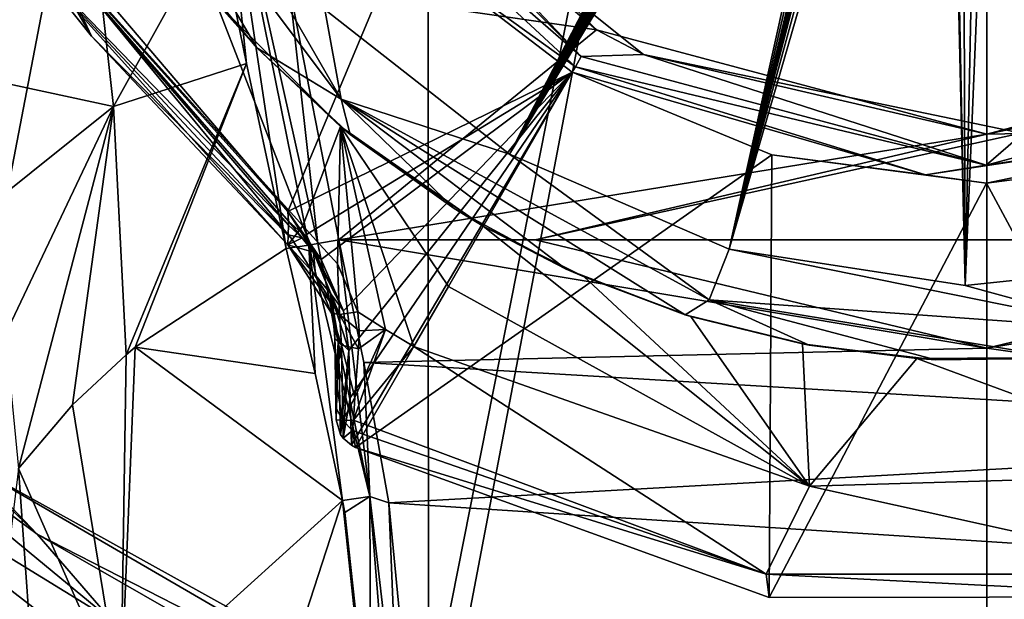
# Model space of a CAD drawing. Units: millimetres. Extents: x -24 to 24, y -105 to 24.
# Drawn here: x -16 to 0, y -20 to -11 of the extents above; entities that cross this region are included whole.
import ezdxf

# ---------------------------------------------------------------- set-up
doc = ezdxf.new("R2010")
doc.units = ezdxf.units.MM
doc.header["$LTSCALE"] = 101.851852
for name, color, linetype in [('1', 7, 'CONTINUOUS'), ('10', 7, 'CONTINUOUS'), ('11', 7, 'CONTINUOUS'), ('13', 7, 'CONTINUOUS'), ('14', 7, 'CONTINUOUS'), ('15', 7, 'CONTINUOUS'), ('16', 7, 'CONTINUOUS'), ('29', 7, 'CONTINUOUS'), ('30', 7, 'CONTINUOUS'), ('339', 7, 'CONTINUOUS'), ('340', 7, 'CONTINUOUS'), ('341', 7, 'CONTINUOUS'), ('345', 7, 'CONTINUOUS'), ('348', 7, 'CONTINUOUS'), ('349', 7, 'CONTINUOUS'), ('350', 7, 'CONTINUOUS'), ('351', 7, 'CONTINUOUS'), ('352', 7, 'CONTINUOUS'), ('355', 7, 'CONTINUOUS'), ('357', 7, 'CONTINUOUS'), ('369', 7, 'CONTINUOUS'), ('370', 7, 'CONTINUOUS'), ('375', 7, 'CONTINUOUS'), ('376', 7, 'CONTINUOUS'), ('377', 7, 'CONTINUOUS'), ('378', 7, 'CONTINUOUS'), ('379', 7, 'CONTINUOUS'), ('4', 7, 'CONTINUOUS'), ('403', 7, 'CONTINUOUS'), ('406', 7, 'CONTINUOUS'), ('411', 7, 'CONTINUOUS'), ('412', 7, 'CONTINUOUS'), ('517', 7, 'CONTINUOUS'), ('520', 7, 'CONTINUOUS')]:
    doc.layers.add(name, color=color, linetype=linetype)

msp = doc.modelspace()

# ---------------------------------------------------------------- linework, layer by layer
at = {"layer": '1', "color": 253, "linetype": 'Continuous', "true_color": 0xababab}
for points in [[(-11.038, -6.37, 45.37), (-11.394, -10.311, 45.37), (-6.374, -11.036, 45.37), (-11.038, -6.37, 45.37)], [(-11.394, -10.311, 45.37), (-10.586, -14.467, 45.37), (-6.374, -11.036, 45.37), (-11.394, -10.311, 45.37)], [(-7.379, -14.467, 45.37), (7.379, -14.467, 45.37), (11.388, -10.339, 45.37), (-7.379, -14.467, 45.37)], [(-7.379, -14.467, 45.37), (11.388, -10.339, 45.37), (-0.001, -12.745, 45.37), (-7.379, -14.467, 45.37)], [(-0.001, -12.745, 45.37), (11.388, -10.339, 45.37), (6.373, -11.037, 45.37), (-0.001, -12.745, 45.37)], [(-6.374, -11.036, 45.37), (-10.586, -14.467, 45.37), (-0.001, -12.745, 45.37), (-6.374, -11.036, 45.37)], [(-10.586, -14.467, 45.37), (-7.379, -14.467, 45.37), (-0.001, -12.745, 45.37), (-10.586, -14.467, 45.37)], [(0, -16.24, 45.37), (7.379, -14.467, 45.37), (-7.379, -14.467, 45.37), (0, -16.24, 45.37)]]:
    msp.add_3dface(points, dxfattribs=at)
at = {"layer": '10', "color": 1, "linetype": 'Continuous'}
for points in [[(-9.148, 22.029), (0, 23.852), (-9.12, -22.291), (-9.148, 22.029)], [(-9.12, -22.291), (0, 23.852), (-8.801, -22.403), (-9.12, -22.291)], [(-8.801, -22.403), (0, 23.852), (0, -23.852), (-8.801, -22.403)], [(0, -23.852), (0, 23.852), (9.148, 22.029), (0, -23.852)], [(-16.866, 16.866), (-9.148, 22.029), (-16.834, -18.014), (-16.866, 16.866)], [(-16.834, -18.014), (-9.148, 22.029), (-9.12, -22.291), (-16.834, -18.014)], [(8.801, -22.403), (0, -23.852), (9.148, 22.029), (8.801, -22.403)]]:
    msp.add_3dface(points, dxfattribs=at)
at = {"layer": '11', "color": 1, "linetype": 'Continuous'}
for points in [[(0, -16.24, 45.37), (-7.379, -14.467, 45.37), (0, -16.24, 45.432), (0, -16.24, 45.37)], [(7.379, -14.467, 45.37), (0, -16.24, 45.37), (0, -16.24, 45.432), (7.379, -14.467, 45.37)]]:
    msp.add_3dface(points, dxfattribs=at)
at = {"layer": '13', "color": 253, "linetype": 'Continuous', "true_color": 0xababab}
for points in [[(-16.862, -9.554, 29.788), (-16.548, -11.798, 30.564), (-14.687, -8.461, 38.243), (-16.862, -9.554, 29.788)], [(-16.548, -11.798, 30.564), (-14.267, -12.288, 38.554), (-14.687, -8.461, 38.243), (-16.548, -11.798, 30.564)], [(-14.267, -12.288, 38.554), (-12.572, -9.235, 44.702), (-14.687, -8.461, 38.243), (-14.267, -12.288, 38.554)], [(-12.095, -11.588, 44.76), (-12.572, -9.235, 44.702), (-14.267, -12.288, 38.554), (-12.095, -11.588, 44.76)], [(-14.056, -16.347, 39.011), (-12.095, -11.588, 44.76), (-14.267, -12.288, 38.554), (-14.056, -16.347, 39.011)], [(-13.908, -16.224, 39.428), (-12.095, -11.588, 44.76), (-14.056, -16.347, 39.011), (-13.908, -16.224, 39.428)], [(-11.443, -14.612, 44.879), (-12.095, -11.588, 44.76), (-13.908, -16.224, 39.428), (-11.443, -14.612, 44.879)], [(-16.548, -11.798, 30.564), (-16.271, -13.9, 31.283), (-14.267, -12.288, 38.554), (-16.548, -11.798, 30.564)], [(-16.271, -13.9, 31.283), (-16.026, -16.013, 31.997), (-14.267, -12.288, 38.554), (-16.271, -13.9, 31.283)], [(-16.026, -16.013, 31.997), (-15.814, -18.204, 32.728), (-14.267, -12.288, 38.554), (-16.026, -16.013, 31.997)], [(-14.267, -12.288, 38.554), (-15.814, -18.204, 32.728), (-14.934, -17.165, 36.243), (-14.267, -12.288, 38.554)], [(-14.056, -16.347, 39.011), (-14.267, -12.288, 38.554), (-14.934, -17.165, 36.243), (-14.056, -16.347, 39.011)]]:
    msp.add_3dface(points, dxfattribs=at)
at = {"layer": '14', "color": 253, "linetype": 'Continuous', "true_color": 0xababab}
msp.add_3dface([(-15.528, -22.305, 34.087), (-15.814, -18.204, 32.728), (-16.662, -25.164, 26.199), (-15.528, -22.305, 34.087)], dxfattribs=at)
at = {"layer": '15', "color": 253, "linetype": 'Continuous', "true_color": 0xababab}
for points in [[(-11.443, -14.612, 44.879), (-13.908, -16.224, 39.428), (-10.972, -16.655, 45.063), (-11.443, -14.612, 44.879)], [(-13.908, -16.224, 39.428), (-14.056, -16.347, 39.011), (-14.143, -22.007, 40.088), (-13.908, -16.224, 39.428)], [(-10.523, -18.731, 45.415), (-13.908, -16.224, 39.428), (-14.143, -22.007, 40.088), (-10.523, -18.731, 45.415)], [(-10.972, -16.655, 45.063), (-13.908, -16.224, 39.428), (-10.523, -18.731, 45.415), (-10.972, -16.655, 45.063)], [(-14.056, -16.347, 39.011), (-14.934, -17.165, 36.243), (-14.143, -22.007, 40.088), (-14.056, -16.347, 39.011)], [(-14.934, -17.165, 36.243), (-15.814, -18.204, 32.728), (-14.143, -22.007, 40.088), (-14.934, -17.165, 36.243)], [(-15.814, -18.204, 32.728), (-15.528, -22.305, 34.087), (-14.143, -22.007, 40.088), (-15.814, -18.204, 32.728)], [(-13.426, -27.681, 43.651), (-10.523, -18.731, 45.415), (-14.143, -22.007, 40.088), (-13.426, -27.681, 43.651)], [(-13.426, -27.681, 43.651), (-10.065, -23.011, 46.576), (-10.523, -18.731, 45.415), (-13.426, -27.681, 43.651)], [(-10.523, -18.731, 45.415), (-10.065, -23.011, 46.576), (-10.486, -18.924, 45.455), (-10.523, -18.731, 45.415)], [(-10.486, -18.924, 45.455), (-10.065, -23.011, 46.576), (-10.063, -22.915, 46.545), (-10.486, -18.924, 45.455)], [(-10.063, -22.822, 46.515), (-10.486, -18.924, 45.455), (-10.063, -22.915, 46.545), (-10.063, -22.822, 46.515)]]:
    msp.add_3dface(points, dxfattribs=at)
at = {"layer": '16', "color": 253, "linetype": 'Continuous', "true_color": 0xababab}
for points in [[(-23.172, -11.215), (-16.834, -18.014), (-15.509, -19.278, 5.158), (-23.172, -11.215)], [(-23.172, -11.215), (-15.509, -19.278, 5.158), (-21.747, -13.363, 5.062), (-23.172, -11.215)], [(-21.747, -13.363, 5.062), (-15.509, -19.278, 5.158), (-20.241, -15.778, 10.283), (-21.747, -13.363, 5.062)], [(-15.509, -19.278, 5.158), (-14.298, -20.685, 9.915), (-20.241, -15.778, 10.283), (-15.509, -19.278, 5.158)], [(-20.241, -15.778, 10.283), (-14.298, -20.685, 9.915), (-19.187, -17.684, 13.927), (-20.241, -15.778, 10.283)], [(-14.298, -20.685, 9.915), (-13.214, -22.307, 14.37), (-19.187, -17.684, 13.927), (-14.298, -20.685, 9.915)], [(-19.187, -17.684, 13.927), (-13.214, -22.307, 14.37), (-18.178, -19.806, 17.486), (-19.187, -17.684, 13.927)], [(-16.834, -18.014), (-9.12, -22.291), (-8.312, -22.966, 4.778), (-16.834, -18.014)], [(-16.834, -18.014), (-8.312, -22.966, 4.778), (-15.509, -19.278, 5.158), (-16.834, -18.014)], [(-8.312, -22.966, 4.778), (-7.571, -23.838, 9.253), (-15.509, -19.278, 5.158), (-8.312, -22.966, 4.778)], [(-15.509, -19.278, 5.158), (-7.571, -23.838, 9.253), (-14.298, -20.685, 9.915), (-15.509, -19.278, 5.158)], [(-13.214, -22.307, 14.37), (-12.264, -24.228, 18.644), (-18.178, -19.806, 17.486), (-13.214, -22.307, 14.37)], [(-18.178, -19.806, 17.486), (-12.264, -24.228, 18.644), (-17.239, -22.178, 20.95), (-18.178, -19.806, 17.486)]]:
    msp.add_3dface(points, dxfattribs=at)
at = {"layer": '29', "color": 253, "linetype": 'Continuous', "true_color": 0xababab}
for points in [[(-10.08, -18.662, 45.677), (-10.586, -14.467, 45.37), (-10.93, -14.529, 45.308), (-10.08, -18.662, 45.677)], [(-10.178, -16.475, 45.45), (-10.586, -14.467, 45.37), (-10.08, -18.662, 45.677), (-10.178, -16.475, 45.45)], [(-11.443, -14.612, 44.879), (-10.972, -16.655, 45.063), (-11.077, -14.556, 45.239), (-11.443, -14.612, 44.879)], [(-11.077, -14.556, 45.239), (-10.08, -18.662, 45.677), (-10.93, -14.529, 45.308), (-11.077, -14.556, 45.239)], [(-10.972, -16.655, 45.063), (-10.523, -18.731, 45.415), (-11.077, -14.556, 45.239), (-10.972, -16.655, 45.063)], [(-10.523, -18.731, 45.415), (-10.08, -18.662, 45.677), (-11.077, -14.556, 45.239), (-10.523, -18.731, 45.415)], [(-9.769, -18.768, 45.738), (-10.178, -16.475, 45.45), (-10.08, -18.662, 45.677), (-9.769, -18.768, 45.738)], [(-10.523, -18.731, 45.415), (-10.486, -18.924, 45.455), (-10.08, -18.662, 45.677), (-10.523, -18.731, 45.415)], [(-10.486, -18.924, 45.455), (-10.063, -22.822, 46.515), (-10.08, -18.662, 45.677), (-10.486, -18.924, 45.455)], [(-9.603, -22.739, 46.733), (-9.769, -18.768, 45.738), (-10.08, -18.662, 45.677), (-9.603, -22.739, 46.733)], [(-10.063, -22.822, 46.515), (-9.749, -22.755, 46.692), (-10.08, -18.662, 45.677), (-10.063, -22.822, 46.515)], [(-9.749, -22.755, 46.692), (-9.603, -22.739, 46.733), (-10.08, -18.662, 45.677), (-9.749, -22.755, 46.692)], [(-9.389, -22.728, 46.753), (-9.769, -18.768, 45.738), (-9.603, -22.739, 46.733), (-9.389, -22.728, 46.753)]]:
    msp.add_3dface(points, dxfattribs=at)
at = {"layer": '30', "color": 253, "linetype": 'Continuous', "true_color": 0xababab}
for points in [[(-12.572, -9.235, 44.702), (-12.095, -11.588, 44.76), (-12.531, -7.338, 45.204), (-12.572, -9.235, 44.702)], [(-10.93, -14.529, 45.308), (-11.394, -10.311, 45.37), (-12.531, -7.338, 45.204), (-10.93, -14.529, 45.308)], [(-12.095, -11.588, 44.76), (-11.443, -14.612, 44.879), (-12.531, -7.338, 45.204), (-12.095, -11.588, 44.76)], [(-11.443, -14.612, 44.879), (-11.077, -14.556, 45.239), (-12.531, -7.338, 45.204), (-11.443, -14.612, 44.879)], [(-11.077, -14.556, 45.239), (-10.93, -14.529, 45.308), (-12.531, -7.338, 45.204), (-11.077, -14.556, 45.239)], [(-10.586, -14.467, 45.37), (-11.394, -10.311, 45.37), (-10.93, -14.529, 45.308), (-10.586, -14.467, 45.37)]]:
    msp.add_3dface(points, dxfattribs=at)
at = {"layer": '339', "color": 7, "linetype": 'Continuous'}
for points in [[(-6.625, -11.475, 46.17), (-11.463, -6.644, 46.17), (-9.942, -7.972, 46.17), (-6.625, -11.475, 46.17)], [(-5.607, -11.44, 46.17), (-6.625, -11.475, 46.17), (-9.942, -7.972, 46.17), (-5.607, -11.44, 46.17)], [(-0.013, -13.25, 46.17), (-6.625, -11.475, 46.17), (-5.607, -11.44, 46.17), (-0.013, -13.25, 46.17)], [(0.584, -12.731, 46.17), (-0.013, -13.25, 46.17), (-5.607, -11.44, 46.17), (0.584, -12.731, 46.17)], [(6.624, -11.475, 46.17), (-0.013, -13.25, 46.17), (0.584, -12.731, 46.17), (6.624, -11.475, 46.17)]]:
    msp.add_3dface(points, dxfattribs=at)
at = {"layer": '340', "color": 7, "linetype": 'Continuous'}
for points in [[(-11.173, -14.239, 87.838), (-12.594, -10.582, 88.18), (-15.331, -9.62, 87.838), (-11.173, -14.239, 87.838)], [(-10.558, -12.615, 88.18), (-12.594, -10.582, 88.18), (-11.173, -14.239, 87.838), (-10.558, -12.615, 88.18)], [(-10.606, -14.863, 87.803), (-10.558, -12.615, 88.18), (-11.173, -14.239, 87.838), (-10.606, -14.863, 87.803)], [(-10.275, -15.646, 87.701), (-10.558, -12.615, 88.18), (-10.606, -14.863, 87.803), (-10.275, -15.646, 87.701)], [(-8.225, -14.246, 88.18), (-10.558, -12.615, 88.18), (-8.793, -15.23, 87.948), (-8.225, -14.246, 88.18)], [(-8.793, -15.23, 87.948), (-10.558, -12.615, 88.18), (-9.359, -16.211, 87.701), (-8.793, -15.23, 87.948)], [(-9.359, -16.211, 87.701), (-10.558, -12.615, 88.18), (-9.821, -15.935, 87.701), (-9.359, -16.211, 87.701)], [(-9.821, -15.935, 87.701), (-10.558, -12.615, 88.18), (-10.275, -15.646, 87.701), (-9.821, -15.935, 87.701)]]:
    msp.add_3dface(points, dxfattribs=at)
at = {"layer": '341', "color": 7, "linetype": 'Continuous'}
for points in [[(-8.225, -14.246, 88.18), (-8.793, -15.23, 87.948), (-2.897, -18.493, 87.701), (-8.225, -14.246, 88.18)], [(-6.579, -15.077, 88.18), (-8.225, -14.246, 88.18), (-2.897, -18.493, 87.701), (-6.579, -15.077, 88.18)], [(-4.837, -15.723, 88.18), (-6.579, -15.077, 88.18), (-2.897, -18.493, 87.701), (-4.837, -15.723, 88.18)], [(-8.793, -15.23, 87.948), (-9.359, -16.211, 87.701), (-2.897, -18.493, 87.701), (-8.793, -15.23, 87.948)], [(-3.015, -16.171, 88.18), (-4.837, -15.723, 88.18), (-2.897, -18.493, 87.701), (-3.015, -16.171, 88.18)], [(-1.146, -16.41, 88.18), (-3.015, -16.171, 88.18), (-2.897, -18.493, 87.701), (-1.146, -16.41, 88.18)], [(1.339, -16.395, 88.18), (-1.146, -16.41, 88.18), (3.954, -18.296, 87.701), (1.339, -16.395, 88.18)], [(3.954, -18.296, 87.701), (-1.146, -16.41, 88.18), (-2.897, -18.493, 87.701), (3.954, -18.296, 87.701)]]:
    msp.add_3dface(points, dxfattribs=at)
at = {"layer": '345', "color": 7, "linetype": 'Continuous'}
for points in [[(-10.654, -15.874, 77.862), (-10.641, -16.638, 81.336), (-10.652, -15.978, 82.474), (-10.654, -15.874, 77.862)], [(-10.641, -16.638, 81.336), (-10.627, -17.411, 84.899), (-10.652, -15.978, 82.474), (-10.641, -16.638, 81.336)], [(-10.652, -15.978, 82.474), (-10.627, -17.411, 84.899), (-10.631, -17.209, 86.145), (-10.652, -15.978, 82.474)], [(-10.65, -16.082, 87.076), (-10.652, -15.978, 82.474), (-10.639, -16.753, 86.683), (-10.65, -16.082, 87.076)], [(-10.639, -16.753, 86.683), (-10.652, -15.978, 82.474), (-10.631, -17.209, 86.145), (-10.639, -16.753, 86.683)]]:
    msp.add_3dface(points, dxfattribs=at)
at = {"layer": '348', "color": 7, "linetype": 'Continuous'}
for points in [[(-11.418, -14.007, 70.955), (-15.644, -9.046, 70.955), (-9.566, -9.59, 46.416), (-11.418, -14.007, 70.955)], [(-6.773, -11.731, 46.416), (-11.418, -14.007, 70.955), (-9.566, -9.59, 46.416), (-6.773, -11.731, 46.416)], [(-11.138, -14.4, 71.68), (-11.418, -14.007, 70.955), (-6.773, -11.731, 46.416), (-11.138, -14.4, 71.68)], [(-10.874, -14.789, 72.499), (-11.138, -14.4, 71.68), (-6.773, -11.731, 46.416), (-10.874, -14.789, 72.499)], [(-10.509, -15.629, 75.09), (-10.874, -14.789, 72.499), (-6.773, -11.731, 46.416), (-10.509, -15.629, 75.09)], [(-10.419, -16.28, 77.771), (-10.509, -15.629, 75.09), (-6.773, -11.731, 46.416), (-10.419, -16.28, 77.771)], [(-10.397, -17.049, 81.245), (-10.419, -16.28, 77.771), (-6.773, -11.731, 46.416), (-10.397, -17.049, 81.245)], [(-10.375, -17.827, 84.809), (-10.397, -17.049, 81.245), (-6.773, -11.731, 46.416), (-10.375, -17.827, 84.809)], [(-10.313, -17.863, 84.809), (-10.375, -17.827, 84.809), (-6.773, -11.731, 46.416), (-10.313, -17.863, 84.809)]]:
    msp.add_3dface(points, dxfattribs=at)
at = {"layer": '349', "color": 7, "linetype": 'Continuous'}
for points in [[(-9.821, -15.935, 87.701), (-10.275, -15.646, 87.701), (-10.254, -15.956, 87.631), (-9.821, -15.935, 87.701)], [(-9.359, -16.211, 87.701), (-9.821, -15.935, 87.701), (-10.347, -17.415, 86.636), (-9.359, -16.211, 87.701)], [(-10.347, -17.415, 86.636), (-9.821, -15.935, 87.701), (-10.321, -17.047, 87.037), (-10.347, -17.415, 86.636)], [(-10.321, -17.047, 87.037), (-9.821, -15.935, 87.701), (-10.263, -16.251, 87.53), (-10.321, -17.047, 87.037)], [(-10.263, -16.251, 87.53), (-9.821, -15.935, 87.701), (-10.254, -15.956, 87.631), (-10.263, -16.251, 87.53)], [(-9.359, -16.211, 87.701), (-10.347, -17.415, 86.636), (-3.605, -19.931, 86.639), (-9.359, -16.211, 87.701)], [(-2.897, -18.493, 87.701), (-9.359, -16.211, 87.701), (-3.605, -19.931, 86.639), (-2.897, -18.493, 87.701)], [(-10.347, -17.415, 86.636), (-10.359, -17.587, 86.367), (-3.605, -19.931, 86.639), (-10.347, -17.415, 86.636)], [(-10.375, -17.827, 84.809), (-10.313, -17.863, 84.809), (-10.359, -17.587, 86.367), (-10.375, -17.827, 84.809)], [(-10.359, -17.587, 86.367), (-10.313, -17.863, 84.809), (-3.605, -19.931, 86.639), (-10.359, -17.587, 86.367)], [(-3.605, -19.931, 86.639), (-10.313, -17.863, 84.809), (-3.558, -20.317, 84.809), (-3.605, -19.931, 86.639)], [(3.954, -18.296, 87.701), (-2.897, -18.493, 87.701), (3.605, -19.931, 86.639), (3.954, -18.296, 87.701)], [(-2.897, -18.493, 87.701), (-3.605, -19.931, 86.639), (3.605, -19.931, 86.639), (-2.897, -18.493, 87.701)], [(3.605, -19.931, 86.639), (-3.605, -19.931, 86.639), (3.628, -20.305, 84.809), (3.605, -19.931, 86.639)], [(3.628, -20.305, 84.809), (-3.605, -19.931, 86.639), (-3.558, -20.317, 84.809), (3.628, -20.305, 84.809)]]:
    msp.add_3dface(points, dxfattribs=at)
at = {"layer": '350', "color": 7, "linetype": 'Continuous'}
for points in [[(-10.313, -17.863, 84.809), (-6.773, -11.731, 46.416), (-3.515, -13.081, 46.416), (-10.313, -17.863, 84.809)], [(-3.558, -20.317, 84.809), (-10.313, -17.863, 84.809), (-3.515, -13.081, 46.416), (-3.558, -20.317, 84.809)], [(-0.008, -13.545, 46.416), (-3.558, -20.317, 84.809), (-3.515, -13.081, 46.416), (-0.008, -13.545, 46.416)], [(3.502, -13.085, 46.416), (3.628, -20.305, 84.809), (-0.008, -13.545, 46.416), (3.502, -13.085, 46.416)], [(3.628, -20.305, 84.809), (-3.558, -20.317, 84.809), (-0.008, -13.545, 46.416), (3.628, -20.305, 84.809)]]:
    msp.add_3dface(points, dxfattribs=at)
at = {"layer": '351', "color": 7, "linetype": 'Continuous'}
for points in [[(-11.463, -6.644, 46.17), (-6.625, -11.475, 46.17), (-11.106, -7.572, 46.24), (-11.463, -6.644, 46.17)], [(-11.106, -7.572, 46.24), (-6.625, -11.475, 46.17), (-6.721, -11.641, 46.24), (-11.106, -7.572, 46.24)], [(-9.566, -9.59, 46.416), (-11.106, -7.572, 46.24), (-6.721, -11.641, 46.24), (-9.566, -9.59, 46.416)], [(-6.773, -11.731, 46.416), (-9.566, -9.59, 46.416), (-6.721, -11.641, 46.24), (-6.773, -11.731, 46.416)]]:
    msp.add_3dface(points, dxfattribs=at)
at = {"layer": '352', "color": 7, "linetype": 'Continuous'}
for points in [[(-6.625, -11.475, 46.17), (-0.013, -13.25, 46.17), (-6.721, -11.641, 46.24), (-6.625, -11.475, 46.17)], [(-0.013, -13.25, 46.17), (6.624, -11.475, 46.17), (4.911, -12.513, 46.24), (-0.013, -13.25, 46.17)], [(-6.773, -11.731, 46.416), (-6.721, -11.641, 46.24), (-1.005, -13.405, 46.24), (-6.773, -11.731, 46.416)], [(-3.515, -13.081, 46.416), (-6.773, -11.731, 46.416), (-1.005, -13.405, 46.24), (-3.515, -13.081, 46.416)], [(-6.721, -11.641, 46.24), (-0.013, -13.25, 46.17), (-1.005, -13.405, 46.24), (-6.721, -11.641, 46.24)], [(-1.005, -13.405, 46.24), (-0.013, -13.25, 46.17), (4.911, -12.513, 46.24), (-1.005, -13.405, 46.24)], [(-0.008, -13.545, 46.416), (-1.005, -13.405, 46.24), (4.911, -12.513, 46.24), (-0.008, -13.545, 46.416)], [(3.502, -13.085, 46.416), (-0.008, -13.545, 46.416), (4.911, -12.513, 46.24), (3.502, -13.085, 46.416)], [(-0.008, -13.545, 46.416), (-3.515, -13.081, 46.416), (-1.005, -13.405, 46.24), (-0.008, -13.545, 46.416)]]:
    msp.add_3dface(points, dxfattribs=at)
at = {"layer": '355', "color": 7, "linetype": 'Continuous'}
for points in [[(-15.786, -9.129, 72.594), (-11.405, -14.229, 72.594), (-15.665, -9.829, 87.341), (-15.786, -9.129, 72.594)], [(-11.41, -14.389, 79.98), (-11.416, -14.549, 87.341), (-15.665, -9.829, 87.341), (-11.41, -14.389, 79.98)], [(-11.405, -14.229, 72.594), (-11.41, -14.389, 79.98), (-15.665, -9.829, 87.341), (-11.405, -14.229, 72.594)]]:
    msp.add_3dface(points, dxfattribs=at)
at = {"layer": '357', "color": 7, "linetype": 'Continuous'}
for points in [[(-15.644, -9.046, 70.955), (-11.418, -14.007, 70.955), (-15.786, -9.129, 72.594), (-15.644, -9.046, 70.955)], [(-15.786, -9.129, 72.594), (-11.418, -14.007, 70.955), (-11.409, -14.163, 71.764), (-15.786, -9.129, 72.594)], [(-11.405, -14.229, 72.594), (-15.786, -9.129, 72.594), (-11.409, -14.163, 71.764), (-11.405, -14.229, 72.594)]]:
    msp.add_3dface(points, dxfattribs=at)
at = {"layer": '369', "color": 7, "linetype": 'Continuous'}
for points in [[(-11.41, -14.389, 79.98), (-11.405, -14.229, 72.594), (-11.184, -14.435, 72.589), (-11.41, -14.389, 79.98)], [(-11.416, -14.549, 87.341), (-11.41, -14.389, 79.98), (-11.184, -14.435, 72.589), (-11.416, -14.549, 87.341)], [(-10.997, -14.672, 72.584), (-11.416, -14.549, 87.341), (-11.184, -14.435, 72.589), (-10.997, -14.672, 72.584)], [(-11.416, -14.549, 87.341), (-10.997, -14.672, 72.584), (-10.964, -15.046, 87.309), (-11.416, -14.549, 87.341)], [(-10.997, -14.672, 72.584), (-10.719, -15.347, 75.178), (-10.964, -15.046, 87.309), (-10.997, -14.672, 72.584)], [(-10.719, -15.347, 75.178), (-10.702, -15.667, 87.211), (-10.964, -15.046, 87.309), (-10.719, -15.347, 75.178)], [(-10.654, -15.874, 77.862), (-10.702, -15.667, 87.211), (-10.719, -15.347, 75.178), (-10.654, -15.874, 77.862)], [(-10.702, -15.667, 87.211), (-10.654, -15.874, 77.862), (-10.664, -15.881, 87.156), (-10.702, -15.667, 87.211)], [(-10.654, -15.874, 77.862), (-10.652, -15.978, 82.474), (-10.664, -15.881, 87.156), (-10.654, -15.874, 77.862)], [(-10.652, -15.978, 82.474), (-10.65, -16.082, 87.076), (-10.664, -15.881, 87.156), (-10.652, -15.978, 82.474)]]:
    msp.add_3dface(points, dxfattribs=at)
at = {"layer": '370', "color": 7, "linetype": 'Continuous'}
for points in [[(-11.409, -14.163, 71.764), (-11.418, -14.007, 70.955), (-11.201, -14.351, 71.726), (-11.409, -14.163, 71.764)], [(-11.405, -14.229, 72.594), (-11.409, -14.163, 71.764), (-11.184, -14.435, 72.589), (-11.405, -14.229, 72.594)], [(-11.409, -14.163, 71.764), (-10.997, -14.672, 72.584), (-11.184, -14.435, 72.589), (-11.409, -14.163, 71.764)], [(-10.997, -14.672, 72.584), (-11.409, -14.163, 71.764), (-11.201, -14.351, 71.726), (-10.997, -14.672, 72.584)]]:
    msp.add_3dface(points, dxfattribs=at)
at = {"layer": '375', "color": 7, "linetype": 'Continuous'}
for points in [[(-15.331, -9.62, 87.838), (-16.96, -7.097, 87.66), (-14.626, -11.139, 87.66), (-15.331, -9.62, 87.838)], [(-16.96, -7.097, 87.66), (-15.665, -9.829, 87.341), (-14.626, -11.139, 87.66), (-16.96, -7.097, 87.66)], [(-11.173, -14.239, 87.838), (-15.331, -9.62, 87.838), (-11.349, -14.464, 87.66), (-11.173, -14.239, 87.838)], [(-15.331, -9.62, 87.838), (-14.626, -11.139, 87.66), (-11.349, -14.464, 87.66), (-15.331, -9.62, 87.838)], [(-15.665, -9.829, 87.341), (-11.416, -14.549, 87.341), (-14.626, -11.139, 87.66), (-15.665, -9.829, 87.341)], [(-14.626, -11.139, 87.66), (-11.416, -14.549, 87.341), (-11.349, -14.464, 87.66), (-14.626, -11.139, 87.66)]]:
    msp.add_3dface(points, dxfattribs=at)
at = {"layer": '376', "color": 7, "linetype": 'Continuous'}
for points in [[(-11.173, -14.239, 87.838), (-11.349, -14.464, 87.66), (-10.575, -15.689, 87.532), (-11.173, -14.239, 87.838)], [(-10.606, -14.863, 87.803), (-11.173, -14.239, 87.838), (-10.575, -15.689, 87.532), (-10.606, -14.863, 87.803)], [(-11.349, -14.464, 87.66), (-11.416, -14.549, 87.341), (-10.575, -15.689, 87.532), (-11.349, -14.464, 87.66)], [(-10.702, -15.667, 87.211), (-11.416, -14.549, 87.341), (-10.964, -15.046, 87.309), (-10.702, -15.667, 87.211)], [(-11.416, -14.549, 87.341), (-10.702, -15.667, 87.211), (-10.575, -15.689, 87.532), (-11.416, -14.549, 87.341)], [(-10.275, -15.646, 87.701), (-10.606, -14.863, 87.803), (-10.575, -15.689, 87.532), (-10.275, -15.646, 87.701)]]:
    msp.add_3dface(points, dxfattribs=at)
at = {"layer": '377', "color": 7, "linetype": 'Continuous'}
for points in [[(-10.65, -16.082, 87.076), (-10.639, -16.753, 86.683), (-10.541, -16.192, 87.365), (-10.65, -16.082, 87.076)], [(-10.541, -16.192, 87.365), (-10.639, -16.753, 86.683), (-10.519, -17.42, 86.391), (-10.541, -16.192, 87.365)], [(-10.321, -17.047, 87.037), (-10.263, -16.251, 87.53), (-10.541, -16.192, 87.365), (-10.321, -17.047, 87.037)], [(-10.321, -17.047, 87.037), (-10.541, -16.192, 87.365), (-10.519, -17.42, 86.391), (-10.321, -17.047, 87.037)], [(-10.639, -16.753, 86.683), (-10.631, -17.209, 86.145), (-10.519, -17.42, 86.391), (-10.639, -16.753, 86.683)], [(-10.347, -17.415, 86.636), (-10.321, -17.047, 87.037), (-10.519, -17.42, 86.391), (-10.347, -17.415, 86.636)], [(-10.631, -17.209, 86.145), (-10.627, -17.411, 84.899), (-10.519, -17.42, 86.391), (-10.631, -17.209, 86.145)], [(-10.519, -17.42, 86.391), (-10.627, -17.411, 84.899), (-10.557, -17.652, 84.847), (-10.519, -17.42, 86.391)], [(-10.514, -17.712, 84.834), (-10.519, -17.42, 86.391), (-10.557, -17.652, 84.847), (-10.514, -17.712, 84.834)], [(-10.359, -17.587, 86.367), (-10.347, -17.415, 86.636), (-10.519, -17.42, 86.391), (-10.359, -17.587, 86.367)], [(-10.359, -17.587, 86.367), (-10.519, -17.42, 86.391), (-10.514, -17.712, 84.834), (-10.359, -17.587, 86.367)], [(-10.375, -17.827, 84.809), (-10.359, -17.587, 86.367), (-10.514, -17.712, 84.834), (-10.375, -17.827, 84.809)]]:
    msp.add_3dface(points, dxfattribs=at)
at = {"layer": '378', "color": 7, "linetype": 'Continuous'}
for points in [[(-10.641, -16.638, 81.336), (-10.654, -15.874, 77.862), (-10.589, -16.106, 77.81), (-10.641, -16.638, 81.336)], [(-10.627, -17.411, 84.899), (-10.641, -16.638, 81.336), (-10.589, -16.106, 77.81), (-10.627, -17.411, 84.899)], [(-10.557, -17.652, 84.847), (-10.627, -17.411, 84.899), (-10.589, -16.106, 77.81), (-10.557, -17.652, 84.847)], [(-10.419, -16.28, 77.771), (-10.557, -17.652, 84.847), (-10.589, -16.106, 77.81), (-10.419, -16.28, 77.771)], [(-10.419, -16.28, 77.771), (-10.514, -17.712, 84.834), (-10.557, -17.652, 84.847), (-10.419, -16.28, 77.771)], [(-10.419, -16.28, 77.771), (-10.397, -17.049, 81.245), (-10.514, -17.712, 84.834), (-10.419, -16.28, 77.771)], [(-10.397, -17.049, 81.245), (-10.375, -17.827, 84.809), (-10.514, -17.712, 84.834), (-10.397, -17.049, 81.245)]]:
    msp.add_3dface(points, dxfattribs=at)
at = {"layer": '379', "color": 7, "linetype": 'Continuous'}
for points in [[(-10.509, -15.629, 75.09), (-10.719, -15.347, 75.178), (-10.997, -14.672, 72.584), (-10.509, -15.629, 75.09)], [(-10.509, -15.629, 75.09), (-10.997, -14.672, 72.584), (-10.942, -14.736, 72.541), (-10.509, -15.629, 75.09)], [(-10.874, -14.789, 72.499), (-10.509, -15.629, 75.09), (-10.942, -14.736, 72.541), (-10.874, -14.789, 72.499)], [(-10.654, -15.874, 77.862), (-10.719, -15.347, 75.178), (-10.589, -16.106, 77.81), (-10.654, -15.874, 77.862)], [(-10.509, -15.629, 75.09), (-10.419, -16.28, 77.771), (-10.719, -15.347, 75.178), (-10.509, -15.629, 75.09)], [(-10.719, -15.347, 75.178), (-10.419, -16.28, 77.771), (-10.589, -16.106, 77.81), (-10.719, -15.347, 75.178)]]:
    msp.add_3dface(points, dxfattribs=at)
at = {"layer": '4', "color": 253, "linetype": 'Continuous', "true_color": 0xababab}
for points in [[(-7.379, -14.467, 45.37), (-10.586, -14.467, 45.37), (0, -16.24, 45.432), (-7.379, -14.467, 45.37)], [(0, -16.24, 45.432), (-10.586, -14.467, 45.37), (-10.178, -16.475, 45.45), (0, -16.24, 45.432)], [(10.586, -14.467, 45.37), (7.379, -14.467, 45.37), (0, -16.24, 45.432), (10.586, -14.467, 45.37)], [(10.586, -14.467, 45.37), (0, -16.24, 45.432), (9.953, -17.67, 45.573), (10.586, -14.467, 45.37)], [(9.953, -17.67, 45.573), (0, -16.24, 45.432), (-10.178, -16.475, 45.45), (9.953, -17.67, 45.573)], [(-9.769, -18.768, 45.738), (9.953, -17.67, 45.573), (-10.178, -16.475, 45.45), (-9.769, -18.768, 45.738)], [(9.592, -20.02, 45.986), (9.953, -17.67, 45.573), (-9.769, -18.768, 45.738), (9.592, -20.02, 45.986)], [(-9.389, -22.728, 46.753), (9.592, -20.02, 45.986), (-9.769, -18.768, 45.738), (-9.389, -22.728, 46.753)], [(-9.389, -22.728, 46.753), (9.389, -22.728, 46.753), (9.592, -20.02, 45.986), (-9.389, -22.728, 46.753)]]:
    msp.add_3dface(points, dxfattribs=at)
at = {"layer": '403', "color": 7, "linetype": 'Continuous'}
for points in [[(-11.418, -14.007, 70.955), (-11.138, -14.4, 71.68), (-10.874, -14.789, 72.499), (-11.418, -14.007, 70.955)], [(-11.418, -14.007, 70.955), (-10.874, -14.789, 72.499), (-11.201, -14.351, 71.726), (-11.418, -14.007, 70.955)], [(-11.201, -14.351, 71.726), (-10.874, -14.789, 72.499), (-10.942, -14.736, 72.541), (-11.201, -14.351, 71.726)], [(-10.997, -14.672, 72.584), (-11.201, -14.351, 71.726), (-10.942, -14.736, 72.541), (-10.997, -14.672, 72.584)]]:
    msp.add_3dface(points, dxfattribs=at)
at = {"layer": '406', "color": 7, "linetype": 'Continuous'}
for points in [[(-10.702, -15.667, 87.211), (-10.664, -15.881, 87.156), (-10.541, -16.192, 87.365), (-10.702, -15.667, 87.211)], [(-10.575, -15.689, 87.532), (-10.702, -15.667, 87.211), (-10.541, -16.192, 87.365), (-10.575, -15.689, 87.532)], [(-10.254, -15.956, 87.631), (-10.275, -15.646, 87.701), (-10.575, -15.689, 87.532), (-10.254, -15.956, 87.631)], [(-10.263, -16.251, 87.53), (-10.254, -15.956, 87.631), (-10.575, -15.689, 87.532), (-10.263, -16.251, 87.53)], [(-10.263, -16.251, 87.53), (-10.575, -15.689, 87.532), (-10.541, -16.192, 87.365), (-10.263, -16.251, 87.53)], [(-10.664, -15.881, 87.156), (-10.65, -16.082, 87.076), (-10.541, -16.192, 87.365), (-10.664, -15.881, 87.156)]]:
    msp.add_3dface(points, dxfattribs=at)
at = {"layer": '411', "color": 7, "linetype": 'Continuous'}
for points in [[(0.106, -1.37, 91.059), (0.106, -1.408, 91.059), (3.522, -14.805, 89.697), (0.106, -1.37, 91.059)], [(0.422, -2.618, 91.029), (0.106, -1.37, 91.059), (3.522, -14.805, 89.697), (0.422, -2.618, 91.029)], [(0.106, -1.408, 91.059), (0.167, -2.72, 91.027), (3.522, -14.805, 89.697), (0.106, -1.408, 91.059)], [(-0.658, -1.594, 91.053), (-1.039, -2.466, 91.028), (-4.212, -14.624, 89.697), (-0.658, -1.594, 91.053)], [(-0.658, -2.325, 91.036), (-0.658, -1.594, 91.053), (-4.212, -14.624, 89.697), (-0.658, -2.325, 91.036)], [(-0.357, -15.214, 89.697), (-0.658, -2.325, 91.036), (-4.212, -14.624, 89.697), (-0.357, -15.214, 89.697)], [(-0.614, -2.634, 91.027), (-0.658, -2.325, 91.036), (-0.357, -15.214, 89.697), (-0.614, -2.634, 91.027)], [(-7.798, -13.069, 89.697), (-2.352, -2.47, 91.002), (-10.815, -10.707, 89.697), (-7.798, -13.069, 89.697)], [(-2.395, -2.545, 90.999), (-2.352, -2.47, 91.002), (-7.798, -13.069, 89.697), (-2.395, -2.545, 90.999)], [(-2.378, -2.634, 90.996), (-2.395, -2.545, 90.999), (-7.798, -13.069, 89.697), (-2.378, -2.634, 90.996)], [(-1.039, -2.466, 91.028), (-1.087, -2.556, 91.025), (-4.212, -14.624, 89.697), (-1.039, -2.466, 91.028)], [(-1.087, -2.556, 91.025), (-1.146, -2.633, 91.022), (-4.212, -14.624, 89.697), (-1.087, -2.556, 91.025)], [(-2.303, -2.708, 90.996), (-2.378, -2.634, 90.996), (-7.798, -13.069, 89.697), (-2.303, -2.708, 90.996)], [(-2.236, -2.748, 90.997), (-2.303, -2.708, 90.996), (-7.798, -13.069, 89.697), (-2.236, -2.748, 90.997)], [(-1.146, -2.633, 91.022), (-1.214, -2.697, 91.019), (-4.212, -14.624, 89.697), (-1.146, -2.633, 91.022)], [(-1.214, -2.697, 91.019), (-1.289, -2.749, 91.016), (-4.212, -14.624, 89.697), (-1.214, -2.697, 91.019)], [(-0.401, -2.824, 91.023), (-0.614, -2.634, 91.027), (-0.357, -15.214, 89.697), (-0.401, -2.824, 91.023)], [(0.167, -2.72, 91.027), (-0.1, -2.842, 91.023), (-0.357, -15.214, 89.697), (0.167, -2.72, 91.027)], [(3.522, -14.805, 89.697), (0.167, -2.72, 91.027), (-0.357, -15.214, 89.697), (3.522, -14.805, 89.697)], [(-2.157, -2.783, 90.998), (-2.236, -2.748, 90.997), (-7.798, -13.069, 89.697), (-2.157, -2.783, 90.998)], [(-2.066, -2.811, 90.999), (-2.157, -2.783, 90.998), (-7.798, -13.069, 89.697), (-2.066, -2.811, 90.999)], [(-1.965, -2.833, 91.001), (-2.066, -2.811, 90.999), (-7.798, -13.069, 89.697), (-1.965, -2.833, 91.001)], [(-1.851, -2.847, 91.003), (-1.965, -2.833, 91.001), (-7.798, -13.069, 89.697), (-1.851, -2.847, 91.003)], [(-1.605, -2.846, 91.008), (-1.726, -2.852, 91.005), (-7.798, -13.069, 89.697), (-1.605, -2.846, 91.008)], [(-4.212, -14.624, 89.697), (-1.605, -2.846, 91.008), (-7.798, -13.069, 89.697), (-4.212, -14.624, 89.697)], [(-1.726, -2.852, 91.005), (-1.851, -2.847, 91.003), (-7.798, -13.069, 89.697), (-1.726, -2.852, 91.005)], [(-1.289, -2.749, 91.016), (-1.37, -2.789, 91.014), (-4.212, -14.624, 89.697), (-1.289, -2.749, 91.016)], [(-1.37, -2.789, 91.014), (-1.486, -2.826, 91.011), (-4.212, -14.624, 89.697), (-1.37, -2.789, 91.014)], [(-1.486, -2.826, 91.011), (-1.605, -2.846, 91.008), (-4.212, -14.624, 89.697), (-1.486, -2.826, 91.011)], [(-0.1, -2.842, 91.023), (-0.401, -2.824, 91.023), (-0.357, -15.214, 89.697), (-0.1, -2.842, 91.023)]]:
    msp.add_3dface(points, dxfattribs=at)
at = {"layer": '412', "color": 7, "linetype": 'Continuous'}
for points in [[(-12.935, -8.019, 89.697), (-14.647, -6.689, 89.182), (-10.545, -12.169, 89.182), (-12.935, -8.019, 89.697)], [(-10.545, -12.169, 89.182), (-14.647, -6.689, 89.182), (-11.924, -11.332, 88.221), (-10.545, -12.169, 89.182)], [(-11.924, -11.332, 88.221), (-14.647, -6.689, 89.182), (-13.26, -9.735, 88.221), (-11.924, -11.332, 88.221)], [(-10.815, -10.707, 89.697), (-12.935, -8.019, 89.697), (-10.545, -12.169, 89.182), (-10.815, -10.707, 89.697)], [(-7.798, -13.069, 89.697), (-10.815, -10.707, 89.697), (-10.545, -12.169, 89.182), (-7.798, -13.069, 89.697)], [(-10.397, -12.748, 88.221), (-10.545, -12.169, 89.182), (-11.924, -11.332, 88.221), (-10.397, -12.748, 88.221)], [(-7.798, -13.069, 89.697), (-10.545, -12.169, 89.182), (-4.537, -15.449, 89.182), (-7.798, -13.069, 89.697)], [(-4.537, -15.449, 89.182), (-10.545, -12.169, 89.182), (-4.927, -15.695, 88.221), (-4.537, -15.449, 89.182)], [(-4.927, -15.695, 88.221), (-10.545, -12.169, 89.182), (-6.87, -14.947, 88.221), (-4.927, -15.695, 88.221)], [(-6.87, -14.947, 88.221), (-10.545, -12.169, 89.182), (-8.703, -13.959, 88.221), (-6.87, -14.947, 88.221)], [(-8.703, -13.959, 88.221), (-10.545, -12.169, 89.182), (-10.397, -12.748, 88.221), (-8.703, -13.959, 88.221)], [(-4.212, -14.624, 89.697), (-7.798, -13.069, 89.697), (-4.537, -15.449, 89.182), (-4.212, -14.624, 89.697)], [(-4.212, -14.624, 89.697), (-4.537, -15.449, 89.182), (2.291, -15.938, 89.182), (-4.212, -14.624, 89.697)], [(-0.357, -15.214, 89.697), (-4.212, -14.624, 89.697), (2.291, -15.938, 89.182), (-0.357, -15.214, 89.697)], [(3.522, -14.805, 89.697), (-0.357, -15.214, 89.697), (2.291, -15.938, 89.182), (3.522, -14.805, 89.697)], [(-2.905, -16.191, 88.221), (-4.537, -15.449, 89.182), (-4.927, -15.695, 88.221), (-2.905, -16.191, 88.221)], [(2.291, -15.938, 89.182), (-4.537, -15.449, 89.182), (1.246, -16.403, 88.221), (2.291, -15.938, 89.182)], [(1.246, -16.403, 88.221), (-4.537, -15.449, 89.182), (-0.836, -16.429, 88.221), (1.246, -16.403, 88.221)], [(-0.836, -16.429, 88.221), (-4.537, -15.449, 89.182), (-2.905, -16.191, 88.221), (-0.836, -16.429, 88.221)]]:
    msp.add_3dface(points, dxfattribs=at)
at = {"layer": '517', "linetype": 'Continuous'}
for points in [[(-11.038, -6.37, 45.37), (-6.374, -11.036, 45.37), (-9.942, -7.972, 46.17), (-11.038, -6.37, 45.37)], [(-6.374, -11.036, 45.37), (-5.607, -11.44, 46.17), (-9.942, -7.972, 46.17), (-6.374, -11.036, 45.37)], [(-6.374, -11.036, 45.37), (-0.001, -12.745, 45.37), (-5.607, -11.44, 46.17), (-6.374, -11.036, 45.37)], [(-0.001, -12.745, 45.37), (6.373, -11.037, 45.37), (0.584, -12.731, 46.17), (-0.001, -12.745, 45.37)], [(-0.001, -12.745, 45.37), (0.584, -12.731, 46.17), (-5.607, -11.44, 46.17), (-0.001, -12.745, 45.37)]]:
    msp.add_3dface(points, dxfattribs=at)
at = {"layer": '520', "linetype": 'Continuous'}
for points in [[(-12.594, -10.582, 88.18), (-11.924, -11.332, 88.221), (-13.26, -9.735, 88.221), (-12.594, -10.582, 88.18)], [(-12.594, -10.582, 88.18), (-10.558, -12.615, 88.18), (-11.924, -11.332, 88.221), (-12.594, -10.582, 88.18)], [(-10.558, -12.615, 88.18), (-10.397, -12.748, 88.221), (-11.924, -11.332, 88.221), (-10.558, -12.615, 88.18)], [(-10.558, -12.615, 88.18), (-8.225, -14.246, 88.18), (-10.397, -12.748, 88.221), (-10.558, -12.615, 88.18)], [(-8.225, -14.246, 88.18), (-8.703, -13.959, 88.221), (-10.397, -12.748, 88.221), (-8.225, -14.246, 88.18)], [(-8.225, -14.246, 88.18), (-6.87, -14.947, 88.221), (-8.703, -13.959, 88.221), (-8.225, -14.246, 88.18)], [(-8.225, -14.246, 88.18), (-6.579, -15.077, 88.18), (-6.87, -14.947, 88.221), (-8.225, -14.246, 88.18)], [(-6.579, -15.077, 88.18), (-4.927, -15.695, 88.221), (-6.87, -14.947, 88.221), (-6.579, -15.077, 88.18)], [(-6.579, -15.077, 88.18), (-4.837, -15.723, 88.18), (-4.927, -15.695, 88.221), (-6.579, -15.077, 88.18)], [(-4.837, -15.723, 88.18), (-3.015, -16.171, 88.18), (-4.927, -15.695, 88.221), (-4.837, -15.723, 88.18)], [(-3.015, -16.171, 88.18), (-2.905, -16.191, 88.221), (-4.927, -15.695, 88.221), (-3.015, -16.171, 88.18)], [(-3.015, -16.171, 88.18), (-1.146, -16.41, 88.18), (-2.905, -16.191, 88.221), (-3.015, -16.171, 88.18)], [(-1.146, -16.41, 88.18), (-0.836, -16.429, 88.221), (-2.905, -16.191, 88.221), (-1.146, -16.41, 88.18)], [(-1.146, -16.41, 88.18), (1.339, -16.395, 88.18), (-0.836, -16.429, 88.221), (-1.146, -16.41, 88.18)], [(1.339, -16.395, 88.18), (1.246, -16.403, 88.221), (-0.836, -16.429, 88.221), (1.339, -16.395, 88.18)]]:
    msp.add_3dface(points, dxfattribs=at)

doc.saveas('drawing.dxf')
